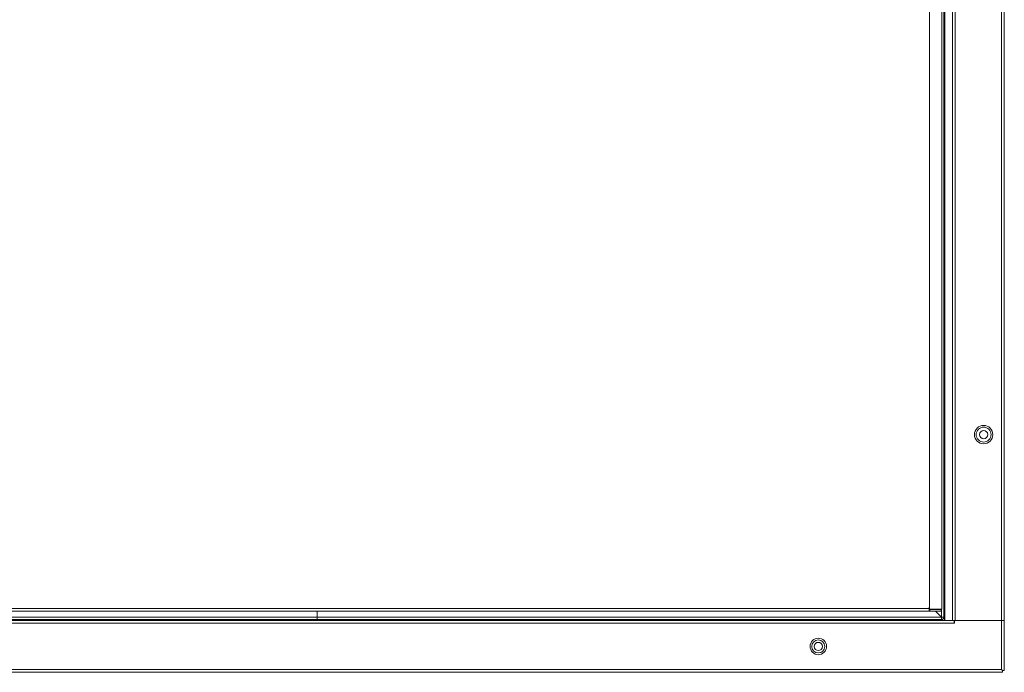
# Model space of a CAD drawing. Units: millimetres. Extents: x 427 to 2102, y 98 to 1694.
# Drawn here: x 806 to 1283, y 1062 to 1378 of the extents above; entities that cross this region are included whole.
import ezdxf

# ---------------------------------------------------------------- set-up
doc = ezdxf.new("R2010")
doc.units = ezdxf.units.MM

msp = doc.modelspace()

# ---------------------------------------------------------------- linework, layer by layer
at = {"linetype": 'Continuous', "lineweight": 0, "extrusion": (0, 1, 0)}
for p, q in [((1281.246, 1545.756), (1281.246, 1087.076)), ((1281.246, 1087.076), (1281.246, 1545.756)), ((1282.546, 1087.076), (1282.546, 1545.776)), ((1282.546, 1545.776), (1282.546, 1087.076)), ((1257.429, 1087.076), (1257.429, 1521.576)), ((1257.546, 1087.076), (1257.546, 1521.576)), ((1257.546, 1521.576), (1257.546, 1087.076)), ((1258.846, 1087.076), (1258.846, 1522.876)), ((1258.846, 1522.876), (1258.846, 1087.076)), ((1253.546, 1087.076), (1253.546, 1497.076)), ((1253.546, 1497.076), (1253.546, 1087.076)), ((1253.85, 1087.076), (1253.85, 1497.076)), ((1253.85, 1497.076), (1253.85, 1087.076)), ((1246.346, 1492.026), (1246.346, 1092.626)), ((1252.346, 1092.626), (1252.346, 1492.026)), ((1253.346, 1495.876), (1253.346, 1088.776)), ((1253.346, 1088.776), (1253.346, 1495.876)), ((1246.346, 1093.626), (1246.346, 1491.026)), ((1246.146, 1093.026), (653.546, 1093.026)), ((653.546, 1093.026), (1246.146, 1093.026)), ((1246.146, 1091.726), (653.546, 1091.726)), ((653.546, 1091.726), (1246.146, 1091.726)), ((950.046, 1088.776), (950.046, 1091.726)), ((950.146, 1091.726), (950.146, 1088.776)), ((1246.146, 1093.026), (1246.146, 1093.626)), ((1246.146, 1093.626), (1246.346, 1093.626)), ((1246.146, 1093.026), (1246.146, 1091.726)), ((1246.444, 1091.726), (1246.146, 1091.726)), ((1252.346, 1092.626), (1246.346, 1092.626)), ((1246.346, 1092.626), (1252.346, 1092.626)), ((1246.444, 1092.526), (1251.946, 1092.526)), ((1246.444, 1092.526), (1246.444, 1091.726)), ((1246.444, 1091.726), (1251.946, 1091.726)), ((1251.946, 1091.726), (1246.444, 1091.726)), ((1248.376, 1092.526), (1248.276, 1092.626)), ((1248.316, 1092.626), (1248.416, 1092.526)), ((1252.126, 1088.776), (1249.176, 1091.726)), ((1249.216, 1091.726), (1252.146, 1088.796)), ((1251.946, 1091.726), (1251.946, 1092.526)), ((1252.146, 1088.796), (1252.146, 1092.626)), ((1252.146, 1092.626), (1252.146, 1088.796)), ((642.046, 1087.076), (1257.546, 1087.076)), ((1257.546, 1087.076), (642.046, 1087.076)), ((647.546, 1087.576), (950.046, 1087.576)), ((950.046, 1087.576), (647.546, 1087.576)), ((647.566, 1088.776), (950.046, 1088.776)), ((950.046, 1088.776), (647.566, 1088.776)), ((950.146, 1090.576), (950.046, 1090.576)), ((950.046, 1088.776), (950.046, 1087.576)), ((950.146, 1088.776), (1252.126, 1088.776)), ((1252.126, 1088.776), (950.146, 1088.776)), ((950.146, 1087.576), (950.146, 1088.776)), ((1252.146, 1087.576), (950.146, 1087.576)), ((950.146, 1087.576), (1252.146, 1087.576)), ((1218.884, 1087.076), (1218.846, 1087.576)), ((1237.807, 1087.076), (1237.846, 1087.576)), ((1250.366, 1090.576), (1250.326, 1090.576)), ((1252.131, 1088.276), (1252.146, 1088.276)), ((1252.646, 1088.776), (1252.646, 1088.791)), ((1258.446, 1087.076), (1257.546, 1087.076)), ((1257.546, 1087.076), (1258.446, 1087.076)), ((1258.346, 1087.076), (1258.346, 1085.776)), ((1258.346, 1085.776), (1258.346, 1087.076)), ((1281.246, 1087.076), (1258.446, 1087.076)), ((1258.446, 1087.076), (1258.446, 1085.776)), ((1258.846, 1087.076), (1281.246, 1087.076)), ((1281.246, 1087.076), (1258.846, 1087.076)), ((1281.246, 1087.076), (1282.546, 1087.076)), ((1281.246, 1087.076), (1281.246, 1063.376)), ((1281.246, 1063.376), (1281.246, 1087.076)), ((1282.546, 1087.076), (1281.246, 1087.076)), ((1281.246, 1087.076), (1282.546, 1087.076)), ((1282.546, 1087.076), (1282.546, 1062.879)), ((1282.546, 1062.879), (1282.546, 1087.076)), ((1258.446, 1085.776), (641.146, 1085.776)), ((641.246, 1085.776), (1258.346, 1085.776)), ((1281.246, 1063.376), (618.346, 1063.376)), ((618.346, 1063.376), (1281.246, 1063.376)), ((1281.246, 1063.376), (1281.743, 1062.876)), ((1281.746, 1062.879), (1281.246, 1063.376)), ((1281.743, 1062.876), (1281.743, 1062.076)), ((1282.546, 1062.879), (1281.746, 1062.879)), ((1281.743, 1062.076), (617.849, 1062.076)), ((617.849, 1062.076), (1281.743, 1062.076))]:
    msp.add_line(p, q, dxfattribs=at)
at = {"linetype": 'Continuous', "lineweight": 0}
for centre, radius in [((1272.546, 1177.076), 4.439), ((1272.546, 1177.076), 3.623), ((1272.546, 1177.076), 2), ((1192.546, 1074.576), 3.972), ((1192.546, 1074.576), 3.157), ((1192.546, 1074.576), 2)]:
    msp.add_circle(centre, radius, dxfattribs=at)
at = {"linetype": 'Continuous', "lineweight": 0, "extrusion": (0, 0, -1)}
for centre, radius in [((-1272.546, 1177.076), 4.439), ((-1272.546, 1177.076), 3.623), ((-1272.546, 1177.076), 2), ((-1192.546, 1074.576), 3.972), ((-1192.546, 1074.576), 3.157), ((-1192.546, 1074.576), 2)]:
    msp.add_circle(centre, radius, dxfattribs=at)
for centre, start, end in [((-950.546, 1089.376), 65.37568, 70.52878), ((-1252.146, 1088.776), 180, 270)]:
    msp.add_arc(centre, 1.2, start, end, dxfattribs=at)
at = {"linetype": 'Continuous', "lineweight": 0}
msp.add_arc((950.546, 1089.376), 0.5, 143.1301, 180, dxfattribs=at)
for points in [[(1252.146, 1087.576), (1252.14, 1087.576), (1252.135, 1087.948), (1252.129, 1088.444), (1252.128, 1088.552), (1252.127, 1088.664), (1252.126, 1088.776)], [(1252.146, 1088.796), (1252.662, 1088.791), (1253.156, 1088.785), (1253.299, 1088.78), (1253.33, 1088.778), (1253.346, 1088.777), (1253.346, 1088.776)]]:
    msp.add_open_spline(points, degree=3, knots=[0, 0, 0, 0, 0.8215778, 0.8215778, 0.8215778, 1, 1, 1, 1], dxfattribs=at)

doc.saveas('drawing.dxf')
